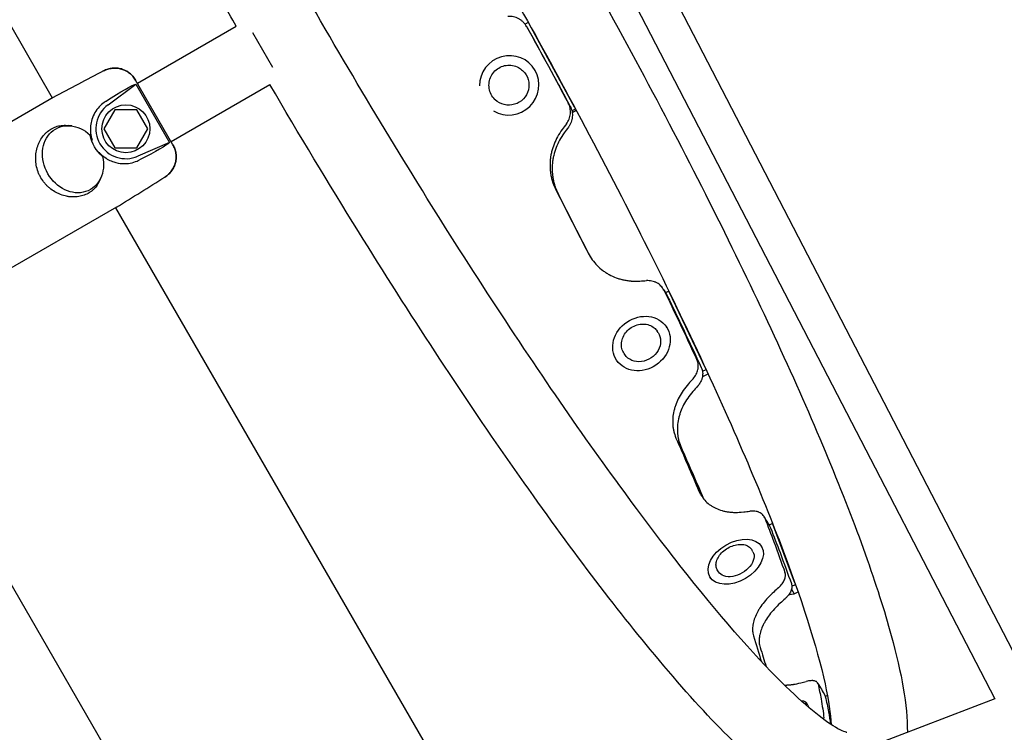
# Model space of a CAD drawing. Units: millimetres. Extents: x -7871 to 5051, y -5787 to 5929.
# Drawn here: x -4974 to -4481, y -776 to -419 of the extents above; entities that cross this region are included whole.
import ezdxf

# ---------------------------------------------------------------- set-up
doc = ezdxf.new("R2010")
doc.units = ezdxf.units.MM
doc.header["$LTSCALE"] = 20
doc.layers.add('2d', color=230, linetype='Continuous')

msp = doc.modelspace()

# ---------------------------------------------------------------- linework, layer by layer
at = {"layer": '2d'}
for p, q in [((-4957.79, -457.82), (-5060.68, -279.62)), ((-4659.88, -381.77), (-4468.28, -752.11)), ((-4679.69, -384.83), (-4486.2, -758.82)), ((-4915.26, -450.41), (-4865.82, -421.86)), ((-4719.65, -419.9), (-4721.27, -420.81)), ((-4696.48, -462.38), (-4719.19, -420.73)), ((-4857.61, -425.04), (-4847.61, -442.36)), ((-4718.65, -440.81), (-4718.83, -440.63)), ((-4722.29, -444.24), (-4722.48, -444.07)), ((-4929.97, -461.16), (-4916.05, -450.81)), ((-4897.48, -481.2), (-4916.18, -448.81)), ((-4916.05, -450.81), (-4899.15, -480.08)), ((-4898.41, -479.59), (-4848.97, -451.05)), ((-4957.42, -457.6), (-5079.15, -527.89)), ((-4736.14, -458.67), (-4736.32, -458.5)), ((-4697.86, -464.15), (-4696.07, -463.15)), ((-4926.51, -463.7), (-4932, -473.2)), ((-4915.54, -463.7), (-4926.51, -463.7)), ((-4910.06, -473.2), (-4915.54, -463.7)), ((-4697.68, -465.03), (-4695.67, -463.91)), ((-4948.1, -471.82), (-4949.83, -471.58)), ((-4932, -473.2), (-4926.51, -482.7)), ((-4915.54, -482.7), (-4910.06, -473.2)), ((-4926.51, -482.7), (-4915.54, -482.7)), ((-4899.15, -480.08), (-4915.07, -486.96)), ((-4933.37, -497.34), (-4934.03, -498.94)), ((-4925.72, -512.51), (-5047.45, -582.79)), ((-4730.94, -850.74), (-4926.09, -512.73)), ((-4649.32, -554.51), (-4650.99, -555.38)), ((-4630.81, -593.46), (-4649.1, -554.96)), ((-4654.7, -575.21), (-4655.09, -574.63)), ((-4650.25, -572.88), (-4650.55, -572.43)), ((-4859.3, -907.82), (-5047.08, -582.58)), ((-4671.3, -586.36), (-4671.7, -585.78)), ((-4675.43, -589.19), (-4675.45, -589.15)), ((-4632.47, -594.68), (-4630.68, -593.75)), ((-4631.94, -597.2), (-4629.64, -596.01)), ((-4632.46, -597.24), (-4631.94, -597.2)), ((-4632.38, -596.55), (-4631.94, -597.2)), ((-4597.35, -670.99), (-4599.09, -671.84)), ((-4586.34, -700.32), (-4597.22, -671.32)), ((-4607.21, -685.04), (-4607.75, -684.11)), ((-4602.38, -683.4), (-4602.88, -682.53)), ((-4624.49, -695.1), (-4625.03, -694.18)), ((-4628.33, -698.44), (-4628.81, -697.63)), ((-4587.94, -703.9), (-4586.66, -706.11)), ((-4587.73, -702.39), (-4585.92, -701.5)), ((-4589.19, -706.45), (-4586.66, -706.11)), ((-4586.66, -706.11), (-4584.65, -705.12)), ((-4486.13, -758.8), (-4704.2, -842.02)), ((-4569.95, -757.04), (-4570.96, -757.63)), ((-4579.71, -761.91), (-4580.47, -760.72))]:
    msp.add_line(p, q, dxfattribs=at)
msp.add_circle((-4921.03, -473.2), 12, dxfattribs=at)
msp.add_arc((-4921.03, -473.2), 15, 126.6074, 293.3926, dxfattribs=at)
for centre, major_axis, ratio, start_param, end_param in [((-4729.22, -451.46), (-10.38, -10.82), 0.983642, 0.220314, 5.487393), ((-4593.07, -768.87), (12.59, 8.15), 0.338692, -0.292642, 0.482131)]:
    msp.add_ellipse(centre, major_axis=major_axis, ratio=ratio, start_param=start_param, end_param=end_param, dxfattribs=at)
at = {"layer": '2d', "extrusion": (0, 0, -1)}
for centre, major_axis, ratio, start_param, end_param in [((-4729.22, -451.46), (6.92, 7.22), 0.983642, 0, 3.141593), ((-5004.23, -517.08), (-89.2, -66.3), 0.04337, 2.561564, 3.019472), ((-4947.52, -488.49), (8.75, -15.16), 0.829038, -1.210653, 4.352246), ((-4921.48, -473.46), (15.25, 8.8), 0.999566, 2.783594, 3.499591), ((-5000.64, -523.31), (-102.01, -44.1), 0.04337, 3.263713, 3.721621), ((-4663, -580.79), (8.3, 5.57), 0.866464, 0, 3.141593), ((-4615.85, -690.07), (8.64, 5.03), 0.64624, 0, 3.141593), ((-4592.3, -770.06), (12.59, 8.15), 0.338692, 0, 0.212574)]:
    msp.add_ellipse(centre, major_axis=major_axis, ratio=ratio, start_param=start_param, end_param=end_param, dxfattribs=at)
at = {"layer": '2d'}
for centre, major_axis, ratio in [((-4663, -580.79), (-12.45, -8.36), 0.866464), ((-4615.84, -690.08), (-12.96, -7.55), 0.64624)]:
    msp.add_ellipse(centre, major_axis=major_axis, ratio=ratio, dxfattribs=at)
for points, knots in [([(-4865.82, -421.86), (-4870.53, -413.61), (-4875.2, -405.33), (-4903.94, -353.95), (-4926.69, -310.95), (-4951.93, -260.21), (-4956.76, -250.34), (-4961.42, -240.63)], [9.4612066, 9.4612066, 9.4612066, 9.4612066, 9.5229076, 9.5229076, 9.8447537, 9.8447537, 9.9238645, 9.9238645, 9.9238645, 9.9238645]), ([(-4560.21, -775.65), (-4560.21, -775.65), (-4562.5, -775.02), (-4571.98, -769.41), (-4581.52, -761.76), (-4607.09, -736.35), (-4624.45, -716.44), (-4664.18, -665.94), (-4686.83, -634.77), (-4734.48, -564.78), (-4759.51, -525.86), (-4809.18, -444.47), (-4833.82, -401.99), (-4873.51, -329.91), (-4889.29, -300.08), (-4903.9, -271.27)], [7.968114, 7.968114, 7.968114, 7.968114, 8.096388, 8.096388, 8.327791, 8.327791, 8.622238, 8.622238, 8.934736, 8.934736, 9.251604, 9.251604, 9.569665, 9.569665, 9.797099, 9.797099, 9.797099, 9.797099]), ([(-4761.21, -347.28), (-4739.85, -383.53), (-4719.01, -420.52), (-4677.04, -498.54), (-4656.34, -539.35), (-4620.64, -614.77), (-4605.62, -649.41), (-4582.9, -708.46), (-4575.1, -733.11), (-4569.3, -759.59), (-4568.3, -766.57), (-4568.02, -771.69)], [6.21944, 6.21944, 6.21944, 6.21944, 6.495983, 6.495983, 6.813973, 6.813973, 7.130539, 7.130539, 7.441746, 7.441746, 7.586137, 7.586137, 7.586137, 7.586137]), ([(-4697.88, -381.02), (-4694.58, -386.86), (-4691.31, -392.7), (-4664.07, -441.64), (-4641.49, -484.52), (-4601.35, -565.7), (-4583.83, -603.95), (-4555.47, -672.38), (-4544.72, -702.39), (-4532.75, -746.19), (-4529.81, -761.9), (-4529.94, -775.52)], [6.35186, 6.35186, 6.35186, 6.35186, 6.395425, 6.395425, 6.717284, 6.717284, 7.040084, 7.040084, 7.366646, 7.366646, 7.622278, 7.622278, 7.622278, 7.622278]), ([(-4720.48, -422.02), (-4720.93, -421.19), (-4721.5, -420.45), (-4722.49, -419.45), (-4722.86, -419.14), (-4723.61, -418.58), (-4724, -418.33), (-4724.62, -418), (-4724.83, -417.89), (-4725.26, -417.7), (-4725.48, -417.61), (-4726.14, -417.36), (-4726.59, -417.23), (-4727.51, -417.03), (-4727.97, -416.96), (-4728.92, -416.89), (-4729.39, -416.89), (-4729.87, -416.92)], [0, 0, 0, 0, 0.00281799, 0.00281799, 0.00422699, 0.00422699, 0.00563598, 0.00563598, 0.00634048, 0.00634048, 0.00704498, 0.00704498, 0.00845397, 0.00845397, 0.00986297, 0.00986297, 0.01127196, 0.01127196, 0.01127196, 0.01127196]), ([(-4916.18, -448.81), (-4916.38, -448.47), (-4916.59, -448.15), (-4917.03, -447.52), (-4917.27, -447.22), (-4918.02, -446.36), (-4918.58, -445.83), (-4919.49, -445.12), (-4919.81, -444.89), (-4920.46, -444.48), (-4920.79, -444.29), (-4921.48, -443.94), (-4921.83, -443.78), (-4922.55, -443.5), (-4923.27, -443.25), (-4924.02, -443.08), (-4924.77, -442.94), (-4925.15, -442.89), (-4926.31, -442.79), (-4927.07, -442.79), (-4928.21, -442.91), (-4928.59, -442.97), (-4929.35, -443.13), (-4929.72, -443.22), (-4930.83, -443.56), (-4931.53, -443.85), (-4932.21, -444.21)], [0.06775133, 0.06775133, 0.06775133, 0.06775133, 0.06889663, 0.06889663, 0.07004192, 0.07004192, 0.07233252, 0.07233252, 0.07347782, 0.07347782, 0.07462312, 0.07462312, 0.07576842, 0.07576842, 0.07691372, 0.07805901, 0.07805901, 0.07920431, 0.07920431, 0.08149491, 0.08149491, 0.08264021, 0.08264021, 0.08378551, 0.08378551, 0.0860761, 0.0860761, 0.0860761, 0.0860761]), ([(-4932.21, -444.21), (-4931.53, -443.85), (-4930.82, -443.56), (-4929.71, -443.22), (-4929.34, -443.12), (-4928.59, -442.97), (-4927.83, -442.86), (-4927.07, -442.81), (-4926.3, -442.8), (-4925.91, -442.82), (-4924.76, -442.92), (-4924.01, -443.06), (-4922.9, -443.38), (-4922.54, -443.5), (-4921.82, -443.78), (-4921.47, -443.94), (-4920.44, -444.47), (-4919.8, -444.88), (-4918.89, -445.59), (-4918.59, -445.84), (-4918.03, -446.37), (-4917.77, -446.65), (-4917.02, -447.51), (-4916.57, -448.14), (-4916.18, -448.81)], [0.01370107, 0.01370107, 0.01370107, 0.01370107, 0.01599395, 0.01599395, 0.01714039, 0.01714039, 0.01828682, 0.01943326, 0.01943326, 0.0205797, 0.0205797, 0.02287257, 0.02287257, 0.02401901, 0.02401901, 0.02516545, 0.02516545, 0.02745832, 0.02745832, 0.02860476, 0.02860476, 0.0297512, 0.0297512, 0.03204407, 0.03204407, 0.03204407, 0.03204407]), ([(-4736.32, -458.5), (-4737.08, -457.77), (-4737.72, -456.92), (-4738.69, -455.06), (-4739.03, -454.05), (-4739.36, -451.96), (-4739.36, -450.89), (-4739.03, -448.8), (-4738.69, -447.78), (-4737.71, -445.88), (-4737.07, -445.01), (-4735.55, -443.51), (-4734.67, -442.88), (-4732.76, -441.93), (-4731.73, -441.61), (-4729.63, -441.3), (-4728.56, -441.32), (-4726.48, -441.69), (-4725.47, -442.04), (-4723.79, -442.96), (-4723.1, -443.47), (-4722.48, -444.07)], [6.283185, 6.283185, 6.283185, 6.283185, 6.602169, 6.602169, 6.921364, 6.921364, 7.241094, 7.241094, 7.561449, 7.561449, 7.882273, 7.882273, 8.203248, 8.203248, 8.524009, 8.524009, 8.844257, 8.844257, 9.163876, 9.163876, 9.424778, 9.424778, 9.424778, 9.424778]), ([(-4593.95, -799.94), (-4612.3, -786.55), (-4633.61, -764.36), (-4679.99, -708.12), (-4703.72, -676.46), (-4753.25, -605.32), (-4778.99, -566.03), (-4819.54, -500.67), (-4834.39, -476), (-4848.97, -451.05)], [8.158613, 8.158613, 8.158613, 8.158613, 8.547084, 8.547084, 8.877281, 8.877281, 9.200874, 9.200874, 9.388349, 9.388349, 9.388349, 9.388349]), ([(-4931.2, -459.51), (-4931.45, -459.68), (-4931.71, -459.85), (-4932.8, -460.65), (-4933.63, -461.37), (-4935.17, -463.06), (-4935.9, -464.02), (-4937.15, -466.17), (-4937.68, -467.35), (-4938.21, -469.1), (-4938.34, -469.59), (-4938.55, -470.61), (-4938.64, -471.14), (-4938.76, -472.24), (-4938.8, -472.81), (-4938.81, -473.96), (-4938.79, -474.55), (-4938.68, -475.73), (-4938.59, -476.33), (-4938.36, -477.53), (-4938.2, -478.13), (-4937.99, -478.81), (-4937.96, -478.89), (-4937.93, -478.97)], [49.891699, 49.891699, 49.891699, 49.891699, 51.475409, 51.475409, 56.607524, 56.607524, 61.739638, 61.739638, 66.871753, 66.871753, 68.740386, 68.740386, 70.609019, 70.609019, 72.477653, 72.477653, 74.346286, 74.346286, 76.214919, 76.214919, 78.083552, 78.083552, 78.350972, 78.350972, 78.350972, 78.350972]), ([(-4700.55, -470.79), (-4699.98, -470.03), (-4699.52, -469.22), (-4699.02, -467.91), (-4698.88, -467.46), (-4698.67, -466.56), (-4698.6, -466.11), (-4698.54, -465.42), (-4698.53, -465.19), (-4698.52, -464.73), (-4698.53, -464.49), (-4698.57, -463.8), (-4698.63, -463.35), (-4698.81, -462.45), (-4698.94, -462.01), (-4699.25, -461.14), (-4699.44, -460.72), (-4699.66, -460.31)], [0, 0, 0, 0, 0.00281081, 0.00281081, 0.00421621, 0.00421621, 0.00562162, 0.00562162, 0.00632432, 0.00632432, 0.00702702, 0.00702702, 0.00843243, 0.00843243, 0.00983783, 0.00983783, 0.01124323, 0.01124323, 0.01124323, 0.01124323]), ([(-4698.7, -461.98), (-4698.26, -462.79), (-4697.95, -463.64), (-4697.67, -464.99), (-4697.61, -465.45), (-4697.56, -466.36), (-4697.56, -466.82), (-4697.62, -467.5), (-4697.64, -467.73), (-4697.71, -468.19), (-4697.76, -468.42), (-4697.91, -469.09), (-4698.04, -469.53), (-4698.37, -470.4), (-4698.56, -470.82), (-4699.01, -471.63), (-4699.27, -472.03), (-4699.55, -472.41)], [0, 0, 0, 0, 0.0027963, 0.0027963, 0.00419445, 0.00419445, 0.0055926, 0.0055926, 0.00629168, 0.00629168, 0.00699075, 0.00699075, 0.0083889, 0.0083889, 0.00978705, 0.00978705, 0.0111852, 0.0111852, 0.0111852, 0.0111852]), ([(-4964.9, -481.2), (-4964.8, -480.96), (-4964.7, -480.72), (-4964.39, -480.01), (-4964.16, -479.55), (-4963.42, -478.22), (-4962.87, -477.4), (-4961.94, -476.27), (-4961.62, -475.91), (-4960.94, -475.22), (-4960.58, -474.9), (-4959.49, -473.99), (-4958.72, -473.46), (-4957.5, -472.81), (-4957.08, -472.61), (-4956.23, -472.26), (-4955.79, -472.11), (-4954.47, -471.72), (-4953.58, -471.56), (-4952.21, -471.46), (-4951.74, -471.45), (-4950.81, -471.48), (-4950.34, -471.52), (-4949.86, -471.58), (-4949.84, -471.58), (-4949.83, -471.58)], [0.18033638, 0.18033638, 0.18033638, 0.18033638, 0.1811761, 0.1811761, 0.18284176, 0.18284176, 0.18617308, 0.18617308, 0.18783874, 0.18783874, 0.1895044, 0.1895044, 0.19283572, 0.19283572, 0.19450139, 0.19450139, 0.19616705, 0.19616705, 0.19949837, 0.19949837, 0.20116403, 0.20116403, 0.20282969, 0.20282969, 0.20289042, 0.20289042, 0.20289042, 0.20289042]), ([(-4938.55, -477.3), (-4938.48, -477.52), (-4938.39, -477.76), (-4938.21, -478.27), (-4938.1, -478.55), (-4937.97, -478.89), (-4937.95, -478.93), (-4937.93, -478.97)], [0.021756258, 0.021756258, 0.021756258, 0.021756258, 0.023357324, 0.023357324, 0.024988499, 0.024988499, 0.025194548, 0.025194548, 0.025194548, 0.025194548]), ([(-4702.67, -473.59), (-4704.39, -475.96), (-4705.75, -478.41), (-4707.24, -482.17), (-4707.64, -483.45), (-4708.11, -485.38), (-4708.25, -486.03), (-4708.42, -487.01), (-4708.47, -487.33), (-4708.55, -487.99), (-4708.59, -488.31), (-4708.76, -489.99), (-4708.8, -491.33), (-4708.71, -493.32), (-4708.66, -493.99), (-4708.55, -494.98), (-4708.51, -495.31), (-4708.43, -495.8), (-4708.41, -495.96), (-4708.35, -496.29), (-4708.32, -496.45), (-4708.17, -497.3), (-4708.02, -497.96), (-4707.77, -498.92), (-4707.68, -499.23), (-4707.54, -499.7), (-4707.5, -499.85), (-4707.42, -500.08), (-4707.4, -500.15), (-4707.36, -500.26), (-4707.35, -500.3), (-4707.33, -500.36), (-4707.32, -500.38), (-4707.31, -500.41), (-4707.3, -500.44), (-4707, -501.3), (-4706.49, -502.51), (-4705.76, -504.07)], [0, 0, 0, 0, 0.25, 0.25, 0.375, 0.375, 0.4375, 0.4375, 0.46875, 0.46875, 0.5, 0.5, 0.625, 0.625, 0.6875, 0.6875, 0.71875, 0.71875, 0.734375, 0.734375, 0.75, 0.75, 0.8125, 0.8125, 0.84375, 0.84375, 0.859375, 0.859375, 0.867188, 0.867188, 0.871094, 0.871094, 0.873047, 0.873047, 0.875, 0.875, 1, 1, 1, 1]), ([(-4701.69, -475.28), (-4703.41, -477.67), (-4704.75, -480.14), (-4706.22, -483.94), (-4706.62, -485.23), (-4707.07, -487.18), (-4707.27, -488.17), (-4707.44, -489.32), (-4707.5, -489.91), (-4707.53, -490.16), (-4707.55, -490.32), (-4707.55, -490.4), (-4707.69, -491.85), (-4707.71, -493.21), (-4707.62, -495.23), (-4707.53, -496.23), (-4707.37, -497.4), (-4707.27, -497.99), (-4707.22, -498.28), (-4707.2, -498.4), (-4707.18, -498.49), (-4707.18, -498.53), (-4707.04, -499.26), (-4706.81, -500.27), (-4706.49, -501.38), (-4706.32, -501.92), (-4706.23, -502.19), (-4706.18, -502.32), (-4706.16, -502.39), (-4706.15, -502.42), (-4706.15, -502.44), (-4706.14, -502.45), (-4706.14, -502.45), (-4705.84, -503.32), (-4705.31, -504.55), (-4704.57, -506.14)], [0, 0, 0, 0, 0.25, 0.25, 0.375, 0.375, 0.4375, 0.46875, 0.484375, 0.492188, 0.492188, 0.5, 0.5, 0.625, 0.625, 0.6875, 0.71875, 0.734375, 0.742188, 0.746094, 0.746094, 0.75, 0.75, 0.8125, 0.84375, 0.859375, 0.867187, 0.871094, 0.873047, 0.874023, 0.874512, 0.874512, 0.875, 0.875, 1, 1, 1, 1]), ([(-4949.9, -507.18), (-4950.16, -507.14), (-4950.42, -507.1), (-4951.7, -506.85), (-4952.71, -506.56), (-4954.2, -505.99), (-4954.7, -505.78), (-4955.68, -505.3), (-4956.16, -505.05), (-4957.57, -504.22), (-4958.46, -503.59), (-4959.72, -502.51), (-4960.14, -502.13), (-4960.93, -501.34), (-4961.3, -500.93), (-4962.37, -499.65), (-4963.01, -498.73), (-4963.57, -497.76), (-4963.85, -497.27), (-4964.12, -496.77), (-4964.59, -495.75), (-4964.8, -495.24), (-4965.38, -493.67), (-4965.67, -492.6), (-4965.96, -490.95), (-4966.04, -490.4), (-4966.14, -489.31), (-4966.17, -488.76), (-4966.18, -487.68), (-4966.16, -487.14), (-4966.08, -486.06), (-4966.01, -485.52), (-4965.75, -483.93), (-4965.5, -482.91), (-4965.08, -481.68), (-4964.99, -481.44), (-4964.9, -481.2)], [0.14534207, 0.14534207, 0.14534207, 0.14534207, 0.14618864, 0.14618864, 0.14952168, 0.14952168, 0.1511882, 0.1511882, 0.15285471, 0.15285471, 0.15618775, 0.15618775, 0.15785427, 0.15785427, 0.15952079, 0.15952079, 0.16285382, 0.16285382, 0.16285382, 0.16451948, 0.16451948, 0.16618515, 0.16618515, 0.16951647, 0.16951647, 0.17118213, 0.17118213, 0.17284779, 0.17284779, 0.17451345, 0.17451345, 0.17617911, 0.17617911, 0.17951043, 0.17951043, 0.18033638, 0.18033638, 0.18033638, 0.18033638]), ([(-4901.51, -497.37), (-4901.19, -497.17), (-4900.87, -496.95), (-4900.26, -496.48), (-4899.97, -496.23), (-4899.13, -495.45), (-4898.62, -494.87), (-4897.71, -493.62), (-4897.32, -492.96), (-4896.84, -491.92), (-4896.7, -491.57), (-4896.44, -490.84), (-4896.33, -490.47), (-4896.14, -489.72), (-4896.06, -489.35), (-4895.95, -488.58), (-4895.91, -488.2), (-4895.85, -487.04), (-4895.89, -486.28), (-4896.05, -485.14), (-4896.12, -484.77), (-4896.3, -484.01), (-4896.41, -483.64), (-4896.78, -482.56), (-4897.1, -481.86), (-4897.48, -481.2)], [0.06400695, 0.06400695, 0.06400695, 0.06400695, 0.0651523, 0.0651523, 0.06629765, 0.06629765, 0.06858835, 0.06858835, 0.07087905, 0.07087905, 0.0720244, 0.0720244, 0.07316975, 0.07316975, 0.07431509, 0.07431509, 0.07546044, 0.07546044, 0.07775114, 0.07775114, 0.07889649, 0.07889649, 0.08004184, 0.08004184, 0.08233254, 0.08233254, 0.08233254, 0.08233254]), ([(-4897.48, -481.2), (-4897.29, -481.53), (-4897.12, -481.87), (-4896.8, -482.57), (-4896.65, -482.93), (-4896.28, -484.02), (-4896.1, -484.76), (-4895.94, -485.9), (-4895.9, -486.29), (-4895.87, -487.06), (-4895.87, -487.44), (-4895.93, -488.59), (-4896.05, -489.35), (-4896.33, -490.47), (-4896.44, -490.84), (-4896.69, -491.56), (-4896.98, -492.27), (-4897.34, -492.95), (-4897.73, -493.61), (-4897.94, -493.94), (-4898.62, -494.87), (-4899.13, -495.44), (-4899.97, -496.23), (-4900.26, -496.48), (-4900.87, -496.95), (-4901.19, -497.17), (-4901.51, -497.37)], [0.04300608, 0.04300608, 0.04300608, 0.04300608, 0.04415189, 0.04415189, 0.0452977, 0.0452977, 0.04758932, 0.04758932, 0.04873514, 0.04873514, 0.04988095, 0.04988095, 0.05217257, 0.05217257, 0.05331838, 0.05331838, 0.05446419, 0.05561001, 0.05561001, 0.05675582, 0.05675582, 0.05904744, 0.05904744, 0.06019325, 0.06019325, 0.06133906, 0.06133906, 0.06133906, 0.06133906]), ([(-4934.48, -484.95), (-4934.46, -484.98), (-4934.43, -485.02), (-4934.2, -485.31), (-4934.01, -485.54), (-4933.66, -485.96), (-4933.5, -486.15), (-4933.34, -486.32)], [0.000295719, 0.000295719, 0.000295719, 0.000295719, 0.000500018, 0.000500018, 0.002136206, 0.002136206, 0.003744525, 0.003744525, 0.003744525, 0.003744525]), ([(-4934.48, -484.95), (-4934.16, -485.31), (-4933.83, -485.66), (-4933.09, -486.36), (-4932.68, -486.71), (-4931.42, -487.7), (-4930.54, -488.26), (-4928.78, -489.19), (-4927.9, -489.55), (-4925.61, -490.3), (-4924.17, -490.56), (-4921.39, -490.72), (-4920.06, -490.62), (-4917.57, -490.16), (-4916.41, -489.8), (-4914.98, -489.2), (-4914.61, -489.03), (-4914.26, -488.85)], [85.258946, 85.258946, 85.258946, 85.258946, 86.690261, 86.690261, 88.313409, 88.313409, 91.559704, 91.559704, 94.805999, 94.805999, 100.428411, 100.428411, 106.050823, 106.050823, 111.673235, 111.673235, 113.737746, 113.737746, 113.737746, 113.737746]), ([(-4934.03, -498.94), (-4934.04, -498.96), (-4934.05, -498.98), (-4934.23, -499.44), (-4934.43, -499.86), (-4934.88, -500.68), (-4935.12, -501.08), (-4935.9, -502.22), (-4936.49, -502.91), (-4937.48, -503.86), (-4937.83, -504.16), (-4938.56, -504.72), (-4938.94, -504.98), (-4940.12, -505.71), (-4940.96, -506.12), (-4942.29, -506.61), (-4942.75, -506.75), (-4943.69, -507), (-4944.17, -507.1), (-4945.61, -507.33), (-4946.6, -507.4), (-4948.11, -507.37), (-4948.62, -507.34), (-4949.39, -507.26), (-4949.64, -507.22), (-4949.9, -507.18)], [0.12277778, 0.12277778, 0.12277778, 0.12277778, 0.12285739, 0.12285739, 0.12452391, 0.12452391, 0.12619043, 0.12619043, 0.12952346, 0.12952346, 0.13118998, 0.13118998, 0.1328565, 0.1328565, 0.13618953, 0.13618953, 0.13785605, 0.13785605, 0.13952257, 0.13952257, 0.14285561, 0.14285561, 0.14452212, 0.14452212, 0.14534207, 0.14534207, 0.14534207, 0.14534207]), ([(-4689.7, -535.48), (-4688.42, -537.86), (-4686.9, -539.94), (-4684.27, -542.63), (-4683.33, -543.45), (-4681.84, -544.58), (-4681.33, -544.93), (-4680.54, -545.44), (-4680.27, -545.61), (-4679.73, -545.93), (-4679.47, -546.08), (-4678.04, -546.85), (-4676.86, -547.38), (-4675.03, -548.06), (-4674.41, -548.26), (-4673.47, -548.53), (-4673.15, -548.62), (-4672.67, -548.74), (-4672.51, -548.77), (-4672.19, -548.85), (-4672.03, -548.88), (-4671.18, -549.06), (-4670.52, -549.18), (-4669.53, -549.32), (-4669.2, -549.36), (-4668.71, -549.42), (-4668.55, -549.43), (-4668.31, -549.45), (-4668.23, -549.46), (-4668.11, -549.47), (-4668.07, -549.47), (-4668.01, -549.48), (-4667.99, -549.48), (-4667.95, -549.48), (-4667.92, -549.48), (-4666.99, -549.55), (-4665.64, -549.55), (-4663.86, -549.5)], [0, 0, 0, 0, 0.25, 0.25, 0.375, 0.375, 0.4375, 0.4375, 0.46875, 0.46875, 0.5, 0.5, 0.625, 0.625, 0.6875, 0.6875, 0.71875, 0.71875, 0.734375, 0.734375, 0.75, 0.75, 0.8125, 0.8125, 0.84375, 0.84375, 0.859375, 0.859375, 0.867188, 0.867188, 0.871094, 0.871094, 0.873047, 0.873047, 0.875, 0.875, 1, 1, 1, 1]), ([(-4651.8, -554.03), (-4652.17, -553.27), (-4652.65, -552.58), (-4653.53, -551.66), (-4653.85, -551.37), (-4654.53, -550.85), (-4654.89, -550.62), (-4655.46, -550.3), (-4655.66, -550.21), (-4656.06, -550.03), (-4656.26, -549.94), (-4656.89, -549.71), (-4657.31, -549.59), (-4658.19, -549.4), (-4658.63, -549.34), (-4659.54, -549.27), (-4660.01, -549.26), (-4660.47, -549.29)], [0, 0, 0, 0, 0.00281428, 0.00281428, 0.00422142, 0.00422142, 0.00562856, 0.00562856, 0.00633213, 0.00633213, 0.0070357, 0.0070357, 0.00844284, 0.00844284, 0.00984998, 0.00984998, 0.01125712, 0.01125712, 0.01125712, 0.01125712]), ([(-4671.7, -585.78), (-4672.21, -585.01), (-4672.59, -584.15), (-4673.03, -582.32), (-4673.09, -581.36), (-4672.89, -579.42), (-4672.63, -578.44), (-4671.8, -576.57), (-4671.23, -575.68), (-4669.84, -574.07), (-4669.03, -573.36), (-4667.22, -572.2), (-4666.23, -571.75), (-4664.2, -571.14), (-4663.15, -571), (-4661.09, -571.03), (-4660.08, -571.2), (-4658.22, -571.86), (-4657.37, -572.33), (-4656.04, -573.42), (-4655.52, -573.99), (-4655.09, -574.63)], [6.283185, 6.283185, 6.283185, 6.283185, 6.593417, 6.593417, 6.906407, 6.906407, 7.225215, 7.225215, 7.548932, 7.548932, 7.875188, 7.875188, 8.202099, 8.202099, 8.528143, 8.528143, 8.851308, 8.851308, 9.169177, 9.169177, 9.424778, 9.424778, 9.424778, 9.424778]), ([(-4637.17, -598.42), (-4636.55, -597.73), (-4636.03, -596.99), (-4635.41, -595.81), (-4635.24, -595.41), (-4634.94, -594.6), (-4634.83, -594.19), (-4634.7, -593.57), (-4634.67, -593.36), (-4634.61, -592.95), (-4634.59, -592.74), (-4634.56, -592.12), (-4634.58, -591.31), (-4634.73, -590.52), (-4634.94, -589.75), (-4635.08, -589.37), (-4635.25, -589.01)], [0, 0, 0, 0, 0.00280272, 0.00280272, 0.00420408, 0.00420408, 0.00560543, 0.00560543, 0.00630611, 0.00630611, 0.00700679, 0.00700679, 0.00840815, 0.00980951, 0.00980951, 0.01121087, 0.01121087, 0.01121087, 0.01121087]), ([(-4633.04, -592.85), (-4632.71, -593.57), (-4632.5, -594.33), (-4632.36, -595.53), (-4632.35, -595.94), (-4632.39, -596.76), (-4632.44, -597.17), (-4632.57, -597.78), (-4632.61, -597.99), (-4632.73, -598.4), (-4632.79, -598.61), (-4633.01, -599.22), (-4633.18, -599.61), (-4633.59, -600.39), (-4633.81, -600.77), (-4634.33, -601.52), (-4634.61, -601.88), (-4634.92, -602.22)], [0, 0, 0, 0, 0.00279097, 0.00279097, 0.00418646, 0.00418646, 0.00558195, 0.00558195, 0.00627969, 0.00627969, 0.00697743, 0.00697743, 0.00837292, 0.00837292, 0.00976841, 0.00976841, 0.01116389, 0.01116389, 0.01116389, 0.01116389]), ([(-4639.47, -600.95), (-4641.37, -603.12), (-4642.93, -605.34), (-4644.75, -608.75), (-4645.27, -609.89), (-4645.92, -611.63), (-4646.12, -612.21), (-4646.38, -613.09), (-4646.47, -613.38), (-4646.62, -613.97), (-4646.69, -614.26), (-4647.03, -615.76), (-4647.21, -616.95), (-4647.35, -618.71), (-4647.37, -619.3), (-4647.37, -620.17), (-4647.37, -620.47), (-4647.35, -620.9), (-4647.34, -621.04), (-4647.33, -621.33), (-4647.32, -621.47), (-4647.26, -622.22), (-4647.19, -622.8), (-4647.06, -623.64), (-4647.01, -623.91), (-4646.93, -624.32), (-4646.9, -624.45), (-4646.86, -624.65), (-4646.84, -624.71), (-4646.82, -624.81), (-4646.81, -624.85), (-4646.8, -624.89), (-4646.79, -624.91), (-4646.79, -624.94), (-4646.78, -624.96), (-4646.59, -625.72), (-4646.24, -626.77), (-4645.72, -628.11)], [0, 0, 0, 0, 0.25, 0.25, 0.375, 0.375, 0.4375, 0.4375, 0.46875, 0.46875, 0.5, 0.5, 0.625, 0.625, 0.6875, 0.6875, 0.71875, 0.71875, 0.734375, 0.734375, 0.75, 0.75, 0.8125, 0.8125, 0.84375, 0.84375, 0.859375, 0.859375, 0.867188, 0.867188, 0.871094, 0.871094, 0.873047, 0.873047, 0.875, 0.875, 1, 1, 1, 1]), ([(-4637.24, -604.81), (-4639.13, -606.99), (-4640.68, -609.23), (-4642.48, -612.67), (-4643, -613.83), (-4643.64, -615.58), (-4643.93, -616.46), (-4644.22, -617.5), (-4644.34, -618.02), (-4644.39, -618.24), (-4644.43, -618.39), (-4644.44, -618.46), (-4644.72, -619.76), (-4644.9, -620.96), (-4645.02, -622.75), (-4645.05, -623.64), (-4645.02, -624.67), (-4644.99, -625.19), (-4644.97, -625.44), (-4644.96, -625.55), (-4644.96, -625.63), (-4644.96, -625.66), (-4644.9, -626.31), (-4644.79, -627.19), (-4644.61, -628.16), (-4644.51, -628.64), (-4644.45, -628.87), (-4644.43, -628.99), (-4644.41, -629.04), (-4644.4, -629.07), (-4644.4, -629.09), (-4644.4, -629.09), (-4644.4, -629.1), (-4644.2, -629.86), (-4643.84, -630.92), (-4643.31, -632.29)], [0, 0, 0, 0, 0.25, 0.25, 0.375, 0.375, 0.4375, 0.46875, 0.484375, 0.492187, 0.492187, 0.5, 0.5, 0.625, 0.625, 0.6875, 0.71875, 0.734375, 0.742187, 0.746094, 0.746094, 0.75, 0.75, 0.8125, 0.84375, 0.859375, 0.867187, 0.871094, 0.873047, 0.874023, 0.874512, 0.874512, 0.875, 0.875, 1, 1, 1, 1]), ([(-5139.08, -618.55), (-5134.37, -626.81), (-5129.7, -635.08), (-5100.96, -686.46), (-5078.21, -729.46), (-5037.64, -811.02), (-5019.85, -849.56), (-4990.91, -918.69), (-4979.84, -949.12), (-4965.31, -1000.56), (-4961.37, -1019.95), (-4966.5, -1045.64), (-4970.73, -1054.95), (-4979.78, -1060.22)], [9.461207, 9.461207, 9.461207, 9.461207, 9.522908, 9.522908, 9.844754, 9.844754, 10.167478, 10.167478, 10.493739, 10.493739, 10.838368, 10.838368, 10.995052, 10.995052, 10.995052, 10.995052]), ([(-4634.25, -654.72), (-4633.35, -656.7), (-4632.18, -658.4), (-4630.06, -660.55), (-4629.29, -661.2), (-4628.04, -662.07), (-4627.61, -662.34), (-4626.93, -662.73), (-4626.7, -662.85), (-4626.24, -663.09), (-4626.01, -663.2), (-4624.77, -663.77), (-4623.74, -664.16), (-4622.11, -664.61), (-4621.56, -664.75), (-4620.71, -664.92), (-4620.43, -664.97), (-4619.99, -665.04), (-4619.85, -665.07), (-4619.56, -665.11), (-4619.41, -665.13), (-4618.65, -665.23), (-4618.04, -665.29), (-4617.13, -665.35), (-4616.83, -665.36), (-4616.38, -665.37), (-4616.23, -665.38), (-4616.01, -665.38), (-4615.94, -665.38), (-4615.82, -665.38), (-4615.79, -665.38), (-4615.73, -665.38), (-4615.71, -665.38), (-4615.68, -665.38), (-4615.65, -665.38), (-4614.78, -665.38), (-4613.52, -665.3), (-4611.85, -665.14)], [0, 0, 0, 0, 0.25, 0.25, 0.375, 0.375, 0.4375, 0.4375, 0.46875, 0.46875, 0.5, 0.5, 0.625, 0.625, 0.6875, 0.6875, 0.71875, 0.71875, 0.734375, 0.734375, 0.75, 0.75, 0.8125, 0.8125, 0.84375, 0.84375, 0.859375, 0.859375, 0.867188, 0.867188, 0.871094, 0.871094, 0.873047, 0.873047, 0.875, 0.875, 1, 1, 1, 1]), ([(-4601.32, -668.11), (-4601.56, -667.5), (-4601.91, -666.97), (-4602.6, -666.26), (-4602.86, -666.05), (-4603.42, -665.66), (-4603.73, -665.49), (-4604.21, -665.27), (-4604.38, -665.2), (-4604.73, -665.08), (-4604.91, -665.02), (-4605.46, -664.87), (-4605.84, -664.8), (-4606.62, -664.7), (-4607.03, -664.67), (-4607.87, -664.68), (-4608.31, -664.7), (-4608.74, -664.76)], [0, 0, 0, 0, 0.00280848, 0.00280848, 0.00421272, 0.00421272, 0.00561696, 0.00561696, 0.00631909, 0.00631909, 0.00702121, 0.00702121, 0.00842545, 0.00842545, 0.00982969, 0.00982969, 0.01123393, 0.01123393, 0.01123393, 0.01123393]), ([(-4625.03, -694.18), (-4625.38, -693.58), (-4625.59, -692.9), (-4625.75, -691.45), (-4625.67, -690.68), (-4625.23, -689.07), (-4624.85, -688.24), (-4623.8, -686.63), (-4623.14, -685.84), (-4621.6, -684.42), (-4620.73, -683.79), (-4618.88, -682.71), (-4617.9, -682.27), (-4615.91, -681.64), (-4614.9, -681.45), (-4612.95, -681.34), (-4612.02, -681.42), (-4610.33, -681.88), (-4609.57, -682.24), (-4608.46, -683.13), (-4608.05, -683.59), (-4607.75, -684.11)], [6.283185, 6.283185, 6.283185, 6.283185, 6.565974, 6.565974, 6.864531, 6.864531, 7.188438, 7.188438, 7.521912, 7.521912, 7.855361, 7.855361, 8.188156, 8.188156, 8.521611, 8.521611, 8.855069, 8.855069, 9.178267, 9.178267, 9.424778, 9.424778, 9.424778, 9.424778]), ([(-4594.41, -703.1), (-4593.73, -702.5), (-4593.14, -701.86), (-4592.39, -700.87), (-4592.17, -700.54), (-4591.77, -699.87), (-4591.6, -699.53), (-4591.32, -698.86), (-4591.2, -698.53), (-4591.03, -697.87), (-4590.98, -697.55), (-4590.93, -696.92), (-4590.93, -696.62), (-4591.01, -696.02), (-4591.07, -695.74), (-4591.17, -695.46)], [0, 0, 0, 0, 0.00278702, 0.00278702, 0.00418053, 0.00418053, 0.00557404, 0.00557404, 0.00696755, 0.00696755, 0.00836106, 0.00836106, 0.00975457, 0.00975457, 0.01114808, 0.01114808, 0.01114808, 0.01114808]), ([(-4587.96, -701.04), (-4587.77, -701.58), (-4587.7, -702.17), (-4587.77, -703.11), (-4587.82, -703.44), (-4587.99, -704.09), (-4588.1, -704.42), (-4588.38, -705.08), (-4588.55, -705.42), (-4588.94, -706.09), (-4589.16, -706.42), (-4589.65, -707.08), (-4589.92, -707.4), (-4590.51, -708.04), (-4590.82, -708.35), (-4591.16, -708.66)], [0, 0, 0, 0, 0.00277861, 0.00277861, 0.00416791, 0.00416791, 0.00555722, 0.00555722, 0.00694652, 0.00694652, 0.00833582, 0.00833582, 0.00972513, 0.00972513, 0.01111443, 0.01111443, 0.01111443, 0.01111443]), ([(-4596.82, -705.26), (-4598.91, -707.17), (-4600.69, -709.09), (-4602.9, -711.97), (-4603.56, -712.92), (-4604.44, -714.36), (-4604.71, -714.84), (-4605.09, -715.56), (-4605.22, -715.8), (-4605.45, -716.28), (-4605.56, -716.51), (-4606.12, -717.73), (-4606.47, -718.68), (-4606.89, -720.08), (-4607, -720.54), (-4607.15, -721.23), (-4607.19, -721.45), (-4607.24, -721.79), (-4607.26, -721.91), (-4607.29, -722.13), (-4607.31, -722.24), (-4607.38, -722.82), (-4607.41, -723.26), (-4607.43, -723.9), (-4607.43, -724.11), (-4607.42, -724.42), (-4607.42, -724.52), (-4607.41, -724.67), (-4607.41, -724.72), (-4607.4, -724.79), (-4607.4, -724.81), (-4607.4, -724.85), (-4607.4, -724.86), (-4607.39, -724.89), (-4607.39, -724.9), (-4607.35, -725.47), (-4607.2, -726.25), (-4606.95, -727.24)], [0, 0, 0, 0, 0.25, 0.25, 0.375, 0.375, 0.4375, 0.4375, 0.46875, 0.46875, 0.5, 0.5, 0.625, 0.625, 0.6875, 0.6875, 0.71875, 0.71875, 0.734375, 0.734375, 0.75, 0.75, 0.8125, 0.8125, 0.84375, 0.84375, 0.859375, 0.859375, 0.867188, 0.867188, 0.871094, 0.871094, 0.873047, 0.873047, 0.875, 0.875, 1, 1, 1, 1]), ([(-4593.59, -710.84), (-4595.68, -712.77), (-4597.45, -714.69), (-4599.65, -717.59), (-4600.31, -718.56), (-4601.18, -720.01), (-4601.58, -720.73), (-4602.01, -721.57), (-4602.21, -722), (-4602.29, -722.18), (-4602.35, -722.3), (-4602.37, -722.36), (-4602.84, -723.4), (-4603.19, -724.36), (-4603.6, -725.78), (-4603.77, -726.48), (-4603.91, -727.28), (-4603.97, -727.68), (-4603.99, -727.88), (-4604, -727.96), (-4604.01, -728.02), (-4604.01, -728.05), (-4604.07, -728.55), (-4604.12, -729.22), (-4604.11, -729.96), (-4604.09, -730.32), (-4604.08, -730.49), (-4604.08, -730.58), (-4604.07, -730.63), (-4604.07, -730.65), (-4604.07, -730.66), (-4604.07, -730.66), (-4604.07, -730.67), (-4604.02, -731.24), (-4603.86, -732.02), (-4603.61, -733.02)], [0, 0, 0, 0, 0.25, 0.25, 0.375, 0.375, 0.4375, 0.46875, 0.484375, 0.492188, 0.492188, 0.5, 0.5, 0.625, 0.625, 0.6875, 0.71875, 0.734375, 0.742188, 0.746094, 0.746094, 0.75, 0.75, 0.8125, 0.84375, 0.859375, 0.867187, 0.871094, 0.873047, 0.874023, 0.874512, 0.874512, 0.875, 0.875, 1, 1, 1, 1]), ([(-4591.49, -751.85), (-4591.43, -751.85), (-4591.38, -751.85), (-4591.08, -751.85), (-4590.83, -751.85), (-4590.46, -751.84), (-4590.34, -751.83), (-4590.09, -751.82), (-4589.96, -751.82), (-4589.3, -751.78), (-4588.77, -751.74), (-4587.97, -751.65), (-4587.71, -751.62), (-4587.31, -751.56), (-4587.18, -751.54), (-4586.98, -751.51), (-4586.91, -751.5), (-4586.81, -751.49), (-4586.78, -751.48), (-4586.73, -751.47), (-4586.71, -751.47), (-4586.68, -751.46), (-4586.66, -751.46), (-4585.89, -751.33), (-4584.75, -751.09), (-4583.23, -750.73)], [0.6800888, 0.6800888, 0.6800888, 0.6800888, 0.6875, 0.6875, 0.71875, 0.71875, 0.734375, 0.734375, 0.75, 0.75, 0.8125, 0.8125, 0.84375, 0.84375, 0.859375, 0.859375, 0.8671875, 0.8671875, 0.8710938, 0.8710938, 0.8730469, 0.8730469, 0.875, 0.875, 1, 1, 1, 1]), ([(-4574.62, -751.3), (-4574.7, -750.91), (-4574.9, -750.58), (-4575.37, -750.19), (-4575.56, -750.08), (-4575.98, -749.89), (-4576.21, -749.81), (-4576.6, -749.73), (-4576.73, -749.7), (-4577.01, -749.67), (-4577.16, -749.65), (-4577.62, -749.63), (-4578.26, -749.63), (-4578.97, -749.72), (-4579.71, -749.85), (-4580.1, -749.93), (-4580.5, -750.03)], [0, 0, 0, 0, 0.00279407, 0.00279407, 0.00419111, 0.00419111, 0.00558814, 0.00558814, 0.00628666, 0.00628666, 0.00698518, 0.00698518, 0.00838221, 0.00977925, 0.00977925, 0.01117629, 0.01117629, 0.01117629, 0.01117629]), ([(-4571.81, -769.06), (-4571.78, -768.98), (-4571.76, -768.91), (-4571.71, -768.66), (-4571.69, -768.49), (-4571.71, -768.33)], [0.009175205, 0.009175205, 0.009175205, 0.009175205, 0.009710125, 0.009710125, 0.011097286, 0.011097286, 0.011097286, 0.011097286])]:
    msp.add_open_spline(points, degree=3, knots=knots, dxfattribs=at)
for points in [[(-4720.58, -421.84), (-4720.44, -422.07), (-4720.31, -422.31), (-4720.17, -422.54)], [(-4720.48, -422.02), (-4717.05, -428.25), (-4713.63, -434.46), (-4710.22, -440.64)], [(-4720.17, -422.54), (-4720.13, -422.61), (-4720.09, -422.68), (-4720.05, -422.75)], [(-4720.05, -422.75), (-4716.53, -429.13), (-4713.02, -435.5), (-4709.53, -441.84)], [(-4710.22, -440.64), (-4706.68, -447.23), (-4703.16, -453.78), (-4699.66, -460.31)], [(-4709.53, -441.84), (-4705.9, -448.58), (-4702.29, -455.3), (-4698.7, -461.98)], [(-4932.21, -444.21), (-4940.61, -448.67), (-4949.01, -453.14), (-4957.42, -457.6)], [(-4948.97, -471.73), (-4948.97, -471.73), (-4948.97, -471.73), (-4948.97, -471.73)], [(-4700.55, -470.79), (-4701.26, -471.72), (-4701.96, -472.65), (-4702.67, -473.59)], [(-4699.55, -472.41), (-4700.26, -473.36), (-4700.98, -474.32), (-4701.69, -475.28)], [(-4938.84, -476.36), (-4938.82, -476.45), (-4938.79, -476.55), (-4938.76, -476.65)], [(-4938.76, -476.65), (-4938.69, -476.85), (-4938.63, -477.07), (-4938.55, -477.3)], [(-4933.34, -486.32), (-4933.18, -486.5), (-4933.03, -486.67), (-4932.88, -486.82)], [(-4932.88, -486.82), (-4932.81, -486.9), (-4932.74, -486.97), (-4932.68, -487.04)], [(-4925.72, -512.51), (-4917.65, -507.46), (-4909.58, -502.42), (-4901.51, -497.37)], [(-4933.72, -498.13), (-4933.72, -498.13), (-4933.72, -498.13), (-4933.72, -498.13)], [(-4705.76, -504.07), (-4700.32, -514.68), (-4694.96, -525.16), (-4689.7, -535.48)], [(-4704.57, -506.14), (-4699.11, -516.76), (-4693.73, -527.26), (-4688.45, -537.59)], [(-4663.86, -549.5), (-4662.73, -549.43), (-4661.6, -549.36), (-4660.47, -549.29)], [(-4652.05, -553.54), (-4651.48, -554.53), (-4650.91, -555.51), (-4650.34, -556.49)], [(-4651.8, -554.03), (-4649.16, -559.49), (-4646.56, -564.89), (-4644, -570.22)], [(-4650.34, -556.49), (-4650.24, -556.67), (-4650.14, -556.84), (-4650.06, -557.02)], [(-4650.06, -557.02), (-4647.35, -562.62), (-4644.67, -568.16), (-4642.03, -573.62)], [(-4644, -570.22), (-4641.02, -576.58), (-4638.11, -582.84), (-4635.25, -589.01)], [(-4642.03, -573.62), (-4638.98, -580.13), (-4635.98, -586.54), (-4633.04, -592.85)], [(-4637.17, -598.42), (-4637.94, -599.26), (-4638.7, -600.1), (-4639.47, -600.95)], [(-4634.92, -602.22), (-4635.7, -603.08), (-4636.47, -603.94), (-4637.24, -604.81)], [(-4645.72, -628.11), (-4641.73, -637.27), (-4637.91, -646.15), (-4634.25, -654.72)], [(-4643.31, -632.29), (-4639.36, -641.3), (-4635.57, -650.05), (-4631.94, -658.51)], [(-4611.85, -665.14), (-4610.81, -665.01), (-4609.78, -664.89), (-4608.74, -664.76)], [(-4601.61, -667.5), (-4600.66, -669.14), (-4599.7, -670.78), (-4598.75, -672.42)], [(-4601.32, -668.11), (-4599.73, -672.22), (-4598.19, -676.24), (-4596.7, -680.17)], [(-4598.75, -672.42), (-4598.63, -672.62), (-4598.53, -672.84), (-4598.44, -673.06)], [(-4598.44, -673.06), (-4596.79, -677.28), (-4595.19, -681.41), (-4593.65, -685.44)], [(-4596.7, -680.17), (-4594.77, -685.42), (-4592.92, -690.52), (-4591.17, -695.46)], [(-4593.65, -685.44), (-4591.67, -690.8), (-4589.77, -696), (-4587.96, -701.04)], [(-4594.41, -703.1), (-4595.21, -703.82), (-4596.01, -704.54), (-4596.82, -705.26)], [(-4591.16, -708.66), (-4591.97, -709.38), (-4592.78, -710.11), (-4593.59, -710.84)], [(-4606.95, -727.24), (-4605.56, -731.63), (-4604.26, -735.87), (-4603.06, -739.95)], [(-4603.61, -733.02), (-4602.57, -736.27), (-4601.58, -739.44), (-4600.64, -742.52)], [(-4583.23, -750.73), (-4582.32, -750.5), (-4581.41, -750.27), (-4580.5, -750.03)], [(-4574.79, -750.83), (-4573.58, -752.91), (-4572.38, -754.98), (-4571.17, -757.06)], [(-4574.62, -751.3), (-4574.06, -753.89), (-4573.55, -756.38), (-4573.1, -758.77)], [(-4573.1, -758.77), (-4572.5, -762.2), (-4572.03, -765.39), (-4571.71, -768.33)], [(-4571.17, -757.06), (-4571.08, -757.21), (-4571.02, -757.38), (-4570.98, -757.56)], [(-4570.98, -757.56), (-4570.39, -760.2), (-4569.86, -762.75), (-4569.39, -765.2)], [(-4569.39, -765.2), (-4568.99, -767.38), (-4568.65, -769.48), (-4568.36, -771.47)]]:
    msp.add_open_spline(points, degree=3, dxfattribs=at)

doc.saveas('drawing.dxf')
